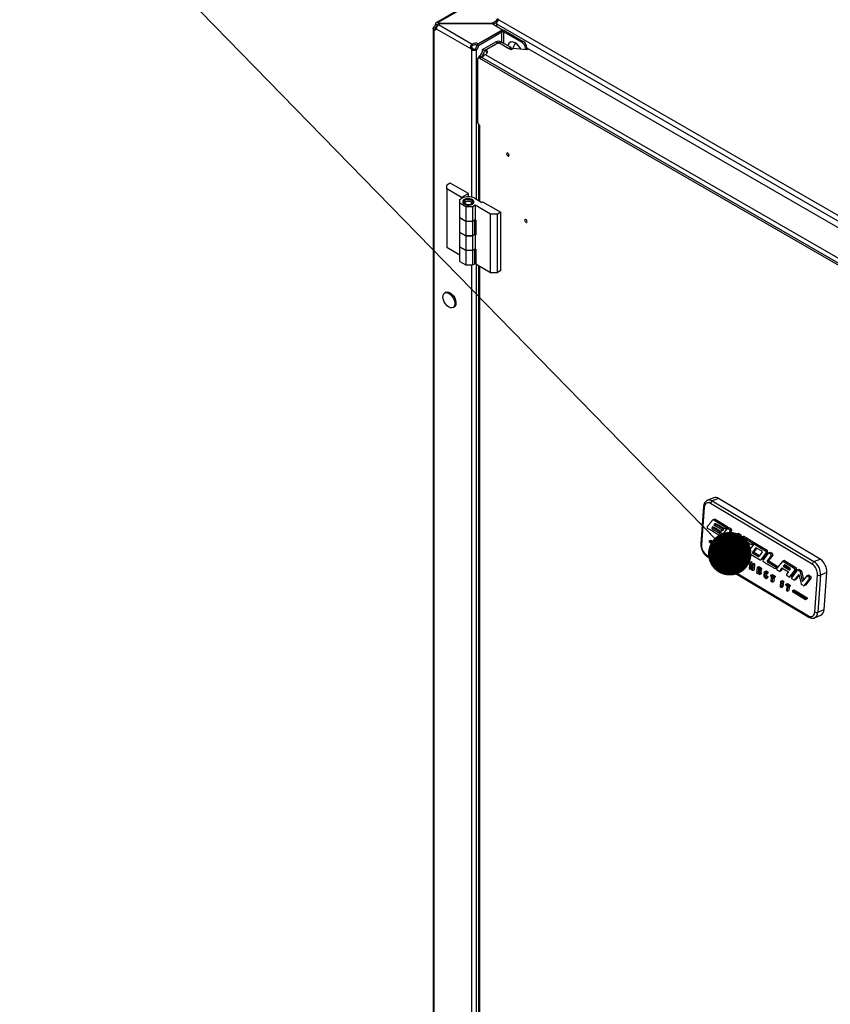
# Model space of a CAD drawing. Units: millimetres. Extents: x 0 to 3089, y -589 to 302.
# Drawn here: x 320 to 339, y 143 to 166 of the extents above; entities that cross this region are included whole.
import ezdxf

# ---------------------------------------------------------------- set-up
doc = ezdxf.new("R2010")
doc.units = ezdxf.units.MM
doc.header["$LTSCALE"] = 23.1
doc.layers.get('0').update_dxf_attribs({"linetype": 'CONTINUOUS'})
doc.styles.get("Standard").update_dxf_attribs({"font": 'gost.ttf'})
doc.dimstyles.new('SLDDIMSTYLE8', dxfattribs={"dimtxt": 0.18, "dimasz": 1.016, "dimexe": 0, "dimexo": 0.0625, "dimgap": 0, "dimtad": 0, "dimtih": 1, "dimtoh": 1, "dimdec": 0, "dimrnd": 1e-09, "dimzin": 0, "dimdsep": 46, "dimtxsty": 'Standard', "dimblk1": 'DOT', "dimblk2": 'DOT', "dimsah": 1, "dimcen": 0.09, "dimadec": 0, "dimazin": 0, "dimtfac": 1.016, "dimtdec": 0, "dimtofl": 0, "dimtmove": 0, "dimatfit": 3, "dimldrblk": 'DOT', "dimfxl": 0, "dimfrac": 2, "dimtolj": 1, "dimtzin": 0, "dimarcsym": 0})

# ---------------------------------------------------------------- blocks, each defined once
blk = doc.blocks.new('_Dot')
at = {"color": 0, "linetype": 'ByBlock', "lineweight": -2}
blk.add_line((-0.5, 0), (-1, 0), dxfattribs=at)
at = {"color": 0, "linetype": 'ByBlock', "const_width": 0.5}
blk.add_lwpolyline([(-0.25, 0, 1), (0.25, 0, 1)], format="xyb", close=True, dxfattribs=at)

msp = doc.modelspace()

# ---------------------------------------------------------------- linework, layer by layer
at = {"color": 7, "linetype": 'Continuous', "lineweight": 25}
for p, q in [((335.82454, 169.91952), (329.37398, 166.1957)), ((335.85655, 169.91095), (329.41409, 166.1918)), ((329.32341, 166.09591), (329.35735, 166.07631)), ((329.35735, 166.04442), (329.35735, 166.07631)), ((329.35752, 166.15913), (329.39146, 166.13954)), ((329.41409, 166.1526), (329.39146, 166.13954)), ((329.41409, 166.1918), (329.41409, 166.1526)), ((330.66336, 166.16838), (329.42268, 166.16838)), ((329.42268, 166.14087), (329.42268, 166.16838)), ((329.42699, 166.14497), (330.21259, 165.69145)), ((329.43558, 166.16838), (330.67626, 166.16838)), ((330.77538, 166.23305), (330.66336, 166.16838)), ((330.67626, 166.16838), (330.92233, 166.02633)), ((330.77538, 166.19386), (330.70375, 166.15251)), ((330.77538, 166.16318), (330.77538, 166.23618)), ((330.79565, 166.22448), (330.77538, 166.23618)), ((330.77538, 166.16266), (330.77538, 166.11116)), ((330.77538, 166.16266), (346.17616, 157.27198)), ((330.83195, 166.26064), (346.23273, 157.36996)), ((329.29998, 166.05492), (329.29998, 100.80908)), ((329.32341, 166.02482), (329.35735, 166.04442)), ((329.32341, 100.77396), (329.32341, 166.02482)), ((329.37042, 166.04699), (330.18403, 165.5773)), ((330.32556, 165.67848), (330.87352, 165.99481)), ((330.92233, 166.02633), (330.35359, 165.698)), ((330.35951, 165.65889), (330.90746, 165.97521)), ((330.90746, 165.97521), (330.87352, 165.99481)), ((330.90746, 165.73342), (330.90746, 165.97521)), ((330.92233, 166.00812), (330.92233, 166.02633)), ((330.95272, 165.97521), (330.98666, 165.99481)), ((330.95272, 165.97521), (331.36932, 165.73471)), ((330.95272, 165.70729), (330.95272, 165.97521)), ((330.98666, 165.99481), (331.40326, 165.75431)), ((330.21259, 165.69145), (330.21259, 165.65225)), ((330.32556, 165.67848), (330.35951, 165.65889)), ((330.35359, 165.69466), (330.35359, 165.698)), ((330.45553, 165.56335), (330.76657, 165.74291)), ((330.49796, 165.53886), (330.809, 165.71842)), ((330.7892, 165.70046), (330.53928, 165.55618)), ((330.76657, 165.74291), (330.809, 165.71842)), ((330.809, 165.70804), (330.809, 165.71842)), ((330.89102, 165.74291), (330.84859, 165.71842)), ((330.84859, 165.71842), (331.06912, 165.59111)), ((330.84859, 165.70919), (330.84859, 165.71842)), ((331.12295, 165.55677), (330.87405, 165.70046)), ((330.89102, 165.74291), (331.11155, 165.6156)), ((331.06912, 165.59111), (331.11155, 165.6156)), ((331.11052, 165.74029), (331.08903, 165.72788)), ((331.11155, 165.6156), (331.11155, 165.56335)), ((331.21902, 165.71501), (331.24051, 165.72742)), ((331.40326, 165.75431), (331.36932, 165.73471)), ((330.18403, 165.5773), (330.21797, 165.59689)), ((330.20108, 165.55655), (330.23502, 165.57614)), ((330.20108, 162.11637), (330.20108, 165.55655)), ((330.31422, 165.55655), (330.28028, 165.57614)), ((330.31422, 162.06413), (330.31422, 165.55655)), ((330.39285, 165.38454), (330.35043, 165.36004)), ((330.42451, 165.38602), (330.38209, 165.41051)), ((330.43285, 165.38058), (330.39042, 165.35608)), ((330.42451, 165.38602), (330.42451, 165.38468)), ((345.08416, 156.92255), (330.43285, 165.38058)), ((330.49796, 165.53886), (330.45553, 165.56335)), ((330.5174, 165.446), (345.13832, 157.00552)), ((330.53928, 165.50719), (330.53928, 165.55618)), ((331.06912, 165.59111), (331.06912, 165.58784)), ((331.17103, 165.58453), (331.12295, 165.55677)), ((331.13795, 165.56542), (331.13952, 165.57113)), ((331.13952, 165.57113), (331.14348, 165.56862)), ((331.48455, 165.56029), (331.17103, 165.58453)), ((331.48811, 165.60734), (331.45417, 165.58774)), ((331.45417, 165.58774), (331.45417, 165.56264)), ((331.51849, 165.57988), (331.48455, 165.56029)), ((331.48811, 165.60734), (331.48811, 165.56235)), ((345.35604, 157.59164), (331.51849, 165.57988)), ((330.33385, 165.32342), (330.33385, 163.88637)), ((330.35631, 165.37467), (330.35631, 165.36344)), ((345.04173, 156.89806), (330.39042, 165.35608)), ((330.35631, 163.8213), (330.35631, 162.03983)), ((330.38209, 163.79392), (330.38209, 162.02495)), ((331.07213, 163.09432), (331.04385, 163.07799)), ((329.6995, 162.44168), (329.62094, 162.39633)), ((329.62094, 162.30562), (329.62094, 162.39633)), ((330.12175, 162.19791), (329.6995, 162.44168)), ((329.62094, 162.30562), (329.62094, 160.94486)), ((329.96463, 162.10721), (329.62094, 162.30562)), ((330.12175, 162.19791), (329.96463, 162.10721)), ((330.12175, 162.12505), (330.12175, 162.19791)), ((329.92535, 162.06186), (329.97445, 162.0902)), ((329.92535, 161.97116), (329.92535, 162.06186)), ((330.06283, 161.89179), (329.92535, 161.97116)), ((329.92535, 161.6355), (329.92535, 161.97116)), ((329.96463, 162.08454), (329.96463, 162.10721)), ((330.04221, 162.03521), (330.02846, 162.05902)), ((330.04221, 161.9972), (330.04221, 162.03521)), ((330.06518, 162.0106), (330.04632, 161.99971)), ((330.05929, 161.94911), (330.05329, 161.94007)), ((330.19718, 161.99971), (330.17832, 162.0106)), ((330.18422, 162.0068), (330.20504, 161.99464)), ((330.19718, 161.99971), (330.20504, 161.99464)), ((330.26905, 162.0902), (330.43599, 161.99383)), ((330.43599, 161.99383), (330.45563, 162.00517)), ((330.45563, 162.00517), (330.87789, 161.76141)), ((330.21995, 161.89179), (330.06283, 161.89179)), ((330.06283, 161.89179), (330.06283, 161.55614)), ((330.27887, 161.9258), (330.21995, 161.89179)), ((330.21995, 161.89179), (330.21995, 161.55614)), ((330.64221, 161.71605), (330.27887, 161.9258)), ((330.27887, 161.9258), (330.27887, 161.59015)), ((330.79933, 161.71605), (330.64221, 161.71605)), ((330.64221, 160.35529), (330.64221, 161.71605)), ((330.87789, 161.76141), (330.79933, 161.71605)), ((330.79933, 160.35529), (330.79933, 161.71605)), ((330.87789, 160.40064), (330.87789, 161.76141)), ((329.92535, 161.6287), (329.92535, 161.6355)), ((329.92535, 161.6355), (330.06283, 161.55614)), ((330.06283, 161.54933), (329.92535, 161.6287)), ((329.92535, 161.29304), (329.92535, 161.6287)), ((330.06283, 161.55614), (330.21995, 161.55614)), ((330.21995, 161.54933), (330.06283, 161.54933)), ((330.06283, 161.54933), (330.06283, 161.21368)), ((330.21995, 161.55614), (330.27887, 161.59015)), ((330.26905, 161.57768), (330.21995, 161.54933)), ((330.21995, 161.54933), (330.21995, 161.21368)), ((330.28392, 161.58723), (330.26905, 161.57768)), ((330.26905, 161.24202), (330.26905, 161.57768)), ((330.27887, 161.59015), (330.29851, 161.57881)), ((330.29851, 161.57881), (330.29851, 161.23182)), ((331.47235, 161.53225), (331.46528, 161.52817)), ((329.92535, 161.29304), (330.06283, 161.21368)), ((329.92535, 161.28851), (329.92535, 161.29304)), ((330.06283, 161.20914), (329.92535, 161.28851)), ((329.92535, 160.95285), (329.92535, 161.28851)), ((330.27887, 161.24315), (330.21995, 161.20914)), ((330.21995, 161.21368), (330.26905, 161.24202)), ((330.27887, 161.24315), (330.27887, 160.9075)), ((330.29851, 161.23182), (330.27887, 161.24315)), ((330.06283, 161.21368), (330.21995, 161.21368)), ((330.21995, 161.20914), (330.06283, 161.20914)), ((330.06283, 161.20914), (330.06283, 160.87349)), ((330.21995, 161.20914), (330.21995, 160.87349)), ((329.62094, 160.94486), (329.92535, 160.76912)), ((329.92535, 160.94605), (329.92535, 160.95285)), ((329.92535, 160.95285), (330.06283, 160.87349)), ((330.06283, 160.86668), (329.92535, 160.94605)), ((329.92535, 160.61039), (329.92535, 160.94605)), ((330.06283, 160.87349), (330.21995, 160.87349)), ((330.06283, 160.86668), (330.06283, 160.53103)), ((330.21995, 160.86668), (330.06283, 160.86668)), ((330.21995, 160.87349), (330.27887, 160.9075)), ((330.26905, 160.89503), (330.21995, 160.86668)), ((330.21995, 160.86668), (330.21995, 160.53103)), ((330.28392, 160.90458), (330.26905, 160.89503)), ((330.26905, 160.55937), (330.26905, 160.89503)), ((330.27887, 160.9075), (330.29851, 160.89616)), ((330.29851, 160.89616), (330.29851, 160.5537)), ((329.92535, 160.61039), (330.06283, 160.53103)), ((330.21995, 160.53103), (330.26905, 160.55937)), ((330.29851, 160.5537), (330.64221, 160.35529)), ((330.06283, 160.53103), (330.21995, 160.53103)), ((330.20108, 104.96091), (330.20108, 160.53103)), ((330.31422, 104.90867), (330.31422, 160.54464)), ((330.35631, 160.52034), (330.35631, 104.88437)), ((330.38209, 160.50546), (330.38209, 104.8695)), ((330.64221, 160.35529), (330.79933, 160.35529)), ((330.87789, 160.40064), (330.79933, 160.35529)), ((329.59677, 159.89238), (329.56848, 159.87605)), ((329.82278, 159.71004), (329.7945, 159.69371)), ((329.76447, 159.53656), (329.79275, 159.55289)), ((335.85431, 155.09325), (335.70803, 155.03323)), ((335.96527, 155.07787), (335.81899, 155.01785)), ((338.34145, 153.6601), (335.96527, 155.07787)), ((335.61728, 154.88667), (335.55298, 154.02303)), ((335.63057, 154.86795), (335.56627, 154.00432)), ((338.15538, 153.5419), (335.77921, 154.95966)), ((335.81899, 155.01785), (338.19517, 153.60009)), ((335.87445, 154.59235), (335.82874, 154.5736)), ((335.85271, 154.57781), (335.88928, 154.59282)), ((335.85271, 154.57781), (336.1458, 154.39946)), ((335.88928, 154.59282), (336.18237, 154.41446)), ((335.82435, 154.41727), (335.80828, 154.3851)), ((335.80828, 154.3851), (335.84485, 154.40011)), ((335.88753, 154.4944), (335.85842, 154.4561)), ((335.85842, 154.4561), (335.89499, 154.4711)), ((336.05119, 154.34108), (335.85842, 154.4561)), ((335.9051, 154.4844), (335.89499, 154.4711)), ((336.08776, 154.35609), (335.89499, 154.4711)), ((336.17577, 154.38158), (336.04219, 154.21389)), ((336.05119, 154.34108), (336.08776, 154.35609)), ((336.11715, 154.37053), (336.16287, 154.38928)), ((336.1458, 154.39946), (336.18237, 154.41446)), ((336.17577, 154.38158), (336.21234, 154.39658)), ((336.17577, 154.38158), (336.22253, 154.35368)), ((336.21234, 154.39658), (336.2591, 154.36868)), ((336.22253, 154.35368), (336.2591, 154.36868)), ((335.99415, 154.21373), (336.03986, 154.23249)), ((336.02205, 154.24364), (336.05862, 154.25864)), ((336.0236, 154.31126), (336.06932, 154.33002)), ((336.05414, 154.17229), (336.31484, 154.01674)), ((336.23457, 154.3122), (336.14917, 154.20207)), ((336.14917, 154.20207), (336.18574, 154.21708)), ((336.16122, 154.1606), (336.19779, 154.1756)), ((336.16122, 154.1606), (336.26793, 154.09693)), ((336.27114, 154.32721), (336.18574, 154.21708)), ((336.19779, 154.1756), (336.2968, 154.11653)), ((336.23457, 154.3122), (336.27114, 154.32721)), ((336.39769, 154.24917), (336.28326, 154.09873)), ((336.45702, 154.17937), (336.33005, 154.01837)), ((336.49359, 154.19437), (336.36662, 154.03337)), ((336.39769, 154.24917), (336.43426, 154.26417)), ((336.39769, 154.24917), (336.44503, 154.22092)), ((336.43426, 154.26417), (336.4816, 154.23592)), ((336.44503, 154.22092), (336.4816, 154.23592)), ((336.45702, 154.17937), (336.49359, 154.19437)), ((336.54439, 154.18965), (336.49868, 154.17089)), ((335.74967, 154.08666), (335.74787, 154.06252)), ((335.74787, 154.06252), (336.06537, 153.87309)), ((335.74967, 154.08666), (335.78624, 154.10167)), ((335.74967, 154.08666), (336.06717, 153.89723)), ((335.78624, 154.10167), (336.10374, 153.91223)), ((336.06717, 153.89723), (336.06537, 153.87309)), ((336.06537, 153.87309), (336.10194, 153.88809)), ((336.06717, 153.89723), (336.10374, 153.91223)), ((336.10374, 153.91223), (336.10194, 153.88809)), ((336.22472, 153.88661), (336.18815, 153.8716)), ((336.21035, 153.86853), (336.24692, 153.88353)), ((336.24692, 153.88353), (336.26366, 153.87354)), ((336.26793, 154.09693), (336.28823, 154.10526)), ((336.32594, 154.0152), (336.36251, 154.03021)), ((336.33005, 154.01837), (336.36662, 154.03337)), ((336.43975, 153.93874), (336.37452, 153.98114)), ((336.55802, 154.09435), (336.43975, 153.93874)), ((336.43975, 153.93874), (336.47632, 153.95374)), ((336.57553, 154.08428), (336.47632, 153.95374)), ((336.78878, 154.00503), (336.66112, 153.84096)), ((336.74603, 153.99868), (336.79175, 154.01744)), ((336.83705, 153.92522), (336.76056, 153.82344)), ((336.77438, 154.02441), (336.81095, 154.03942)), ((336.8295, 154.02327), (336.79293, 154.00826)), ((336.85795, 153.91937), (336.79713, 153.83845)), ((336.80403, 154.00672), (336.8406, 154.02173)), ((336.80403, 154.00672), (337.06277, 153.85234)), ((336.83705, 153.92522), (336.84288, 153.92761)), ((336.8406, 154.02173), (337.09935, 153.86734)), ((336.84628, 153.92633), (336.97578, 153.84906)), ((335.68919, 153.75057), (338.06537, 152.33281)), ((335.70014, 153.72264), (338.07632, 152.30488)), ((336.17319, 153.8456), (336.16927, 153.79294)), ((336.19477, 153.82907), (336.19167, 153.78755)), ((336.19167, 153.78755), (336.22824, 153.80255)), ((336.19477, 153.82907), (336.21716, 153.83826)), ((336.21636, 153.71975), (336.2, 153.72951)), ((336.20704, 153.75583), (336.24361, 153.77084)), ((336.20704, 153.75583), (336.22327, 153.74615)), ((336.21035, 153.86853), (336.22709, 153.85854)), ((336.21335, 153.84054), (336.22211, 153.83531)), ((336.22211, 153.83531), (336.22909, 153.82429)), ((336.22301, 153.71883), (336.25958, 153.73383)), ((336.22327, 153.74615), (336.25984, 153.76115)), ((336.22327, 153.74615), (336.22677, 153.73341)), ((336.22677, 153.73341), (336.26334, 153.74842)), ((336.22709, 153.85854), (336.26366, 153.87354)), ((336.22989, 153.82462), (336.22824, 153.80255)), ((336.22909, 153.82429), (336.26566, 153.83929)), ((336.23494, 153.83458), (336.22909, 153.82429)), ((336.23494, 153.83458), (336.27151, 153.84958)), ((336.24361, 153.77084), (336.25984, 153.76115)), ((336.25984, 153.76115), (336.26334, 153.74842)), ((336.27151, 153.84958), (336.26566, 153.83929)), ((336.39232, 153.78879), (336.34661, 153.77003)), ((336.51248, 153.68631), (336.50227, 153.54915)), ((336.51248, 153.68631), (336.54905, 153.70131)), ((336.53082, 153.67536), (336.51248, 153.68631)), ((336.53082, 153.67536), (336.56739, 153.69037)), ((336.56704, 153.56816), (336.53082, 153.67536)), ((336.56739, 153.69037), (336.54905, 153.70131)), ((336.57314, 153.65011), (336.56704, 153.56816)), ((336.58004, 153.65294), (336.56739, 153.69037)), ((336.57314, 153.65011), (336.60971, 153.66512)), ((336.59422, 153.63754), (336.57314, 153.65011)), ((336.59422, 153.63754), (336.63079, 153.65254)), ((336.63079, 153.65254), (336.60971, 153.66512)), ((336.62058, 153.51539), (336.63079, 153.65254)), ((336.67316, 153.79947), (336.93625, 153.6425)), ((336.76056, 153.82344), (336.79713, 153.83845)), ((336.76785, 153.79865), (336.80442, 153.81365)), ((336.76785, 153.79865), (336.89825, 153.72084)), ((336.80442, 153.81365), (336.92297, 153.74292)), ((336.89825, 153.72084), (336.91031, 153.72579)), ((336.98312, 153.82431), (336.90751, 153.722)), ((336.94735, 153.64096), (336.98392, 153.65596)), ((337.07499, 153.81108), (336.95168, 153.64442)), ((336.95168, 153.64442), (336.98825, 153.65942)), ((337.11156, 153.82609), (336.98825, 153.65942)), ((337.13443, 153.80959), (337.00564, 153.64027)), ((337.06277, 153.85234), (337.09935, 153.86734)), ((337.07499, 153.81108), (337.11156, 153.82609)), ((337.19382, 153.73997), (337.10277, 153.62068)), ((337.13443, 153.80959), (337.171, 153.82459)), ((337.13443, 153.80959), (337.18172, 153.78137)), ((337.23039, 153.75497), (337.13934, 153.63569)), ((337.171, 153.82459), (337.21829, 153.79638)), ((337.18172, 153.78137), (337.21829, 153.79638)), ((337.19382, 153.73997), (337.23039, 153.75497)), ((338.19517, 153.60009), (338.34145, 153.6601)), ((336.38026, 153.62492), (336.42597, 153.64367)), ((336.50227, 153.54915), (336.52421, 153.53606)), ((336.52421, 153.53606), (336.53049, 153.62031)), ((336.52421, 153.53606), (336.55245, 153.54765)), ((336.53049, 153.62031), (336.56293, 153.51296)), ((336.56293, 153.51296), (336.58401, 153.50039)), ((336.58401, 153.50039), (336.59422, 153.63754)), ((336.58401, 153.50039), (336.62058, 153.51539)), ((336.69414, 153.57792), (336.68393, 153.44077)), ((336.68393, 153.44077), (336.70587, 153.42768)), ((336.69414, 153.57792), (336.73071, 153.59292)), ((336.71248, 153.56698), (336.69414, 153.57792)), ((336.70587, 153.42768), (336.71214, 153.51192)), ((336.70587, 153.42768), (336.7341, 153.43926)), ((336.71214, 153.51192), (336.74459, 153.40457)), ((336.71248, 153.56698), (336.74905, 153.58198)), ((336.7487, 153.45978), (336.71248, 153.56698)), ((336.74905, 153.58198), (336.73071, 153.59292)), ((336.7548, 153.54173), (336.7487, 153.45978)), ((336.76169, 153.54455), (336.74905, 153.58198)), ((336.7548, 153.54173), (336.79137, 153.55673)), ((336.77587, 153.52915), (336.7548, 153.54173)), ((336.76566, 153.392), (336.77587, 153.52915)), ((336.77587, 153.52915), (336.81244, 153.54416)), ((336.81244, 153.54416), (336.79137, 153.55673)), ((336.80223, 153.407), (336.81244, 153.54416)), ((336.8639, 153.33339), (336.87411, 153.47054)), ((336.87411, 153.47054), (336.91068, 153.48554)), ((336.87411, 153.47054), (336.93297, 153.43542)), ((336.89682, 153.43274), (336.89461, 153.40305)), ((336.93124, 153.4122), (336.89682, 153.43274)), ((336.91068, 153.48554), (336.96954, 153.45042)), ((336.93297, 153.43542), (336.93124, 153.4122)), ((336.93124, 153.4122), (336.96781, 153.4272)), ((336.93297, 153.43542), (336.96954, 153.45042)), ((336.96954, 153.45042), (336.96781, 153.4272)), ((337.10277, 153.62068), (337.13934, 153.63569)), ((337.11003, 153.59584), (337.1466, 153.61085)), ((337.11003, 153.59584), (337.31765, 153.47196)), ((337.1466, 153.61085), (337.35422, 153.48696)), ((337.29156, 153.44144), (337.33727, 153.4602)), ((337.31765, 153.47196), (337.35422, 153.48696)), ((337.45642, 153.60692), (337.32566, 153.44482)), ((337.44628, 153.45376), (337.38688, 153.37374)), ((337.46391, 153.44324), (337.42345, 153.38874)), ((337.44628, 153.45376), (337.59881, 153.36275)), ((337.49702, 153.62499), (337.46044, 153.60998)), ((337.47154, 153.60845), (337.50811, 153.62345)), ((337.47154, 153.60845), (337.73511, 153.45118)), ((337.50355, 153.524), (337.47555, 153.49123)), ((337.47555, 153.49123), (337.51212, 153.50623)), ((337.47555, 153.49123), (337.62807, 153.40022)), ((337.50355, 153.524), (337.51205, 153.52749)), ((337.50811, 153.62345), (337.77168, 153.46619)), ((337.52504, 153.52135), (337.51212, 153.50623)), ((337.51212, 153.50623), (337.64437, 153.42732)), ((337.51846, 153.52527), (337.62903, 153.4593)), ((337.7838, 153.4248), (337.6525, 153.25208)), ((337.73511, 153.45118), (337.77168, 153.46619)), ((337.74723, 153.4098), (337.7838, 153.4248)), ((337.80745, 153.40802), (337.84402, 153.42303)), ((337.84402, 153.42303), (337.89772, 153.39099)), ((336.74459, 153.40457), (336.76566, 153.392)), ((336.76566, 153.392), (336.80223, 153.407)), ((336.92276, 153.29827), (336.8639, 153.33339)), ((336.89265, 153.37668), (336.89033, 153.34561)), ((336.89033, 153.34561), (336.92257, 153.35883)), ((336.89033, 153.34561), (336.92476, 153.32507)), ((336.92337, 153.35835), (336.89265, 153.37668)), ((336.89461, 153.40305), (336.9254, 153.41568)), ((336.89461, 153.40305), (336.92533, 153.38472)), ((336.92476, 153.32507), (336.92276, 153.29827)), ((336.92276, 153.29827), (336.95933, 153.31327)), ((336.92533, 153.38472), (336.92337, 153.35835)), ((336.92337, 153.35835), (336.95994, 153.37336)), ((336.92476, 153.32507), (336.96133, 153.34007)), ((336.92533, 153.38472), (336.9619, 153.39973)), ((336.92771, 153.36013), (336.96133, 153.34007)), ((336.93702, 153.41457), (336.9619, 153.39973)), ((336.96133, 153.34007), (336.95933, 153.31327)), ((336.9619, 153.39973), (336.95994, 153.37336)), ((337.02834, 153.33536), (337.02442, 153.28271)), ((337.07988, 153.37637), (337.04331, 153.36137)), ((337.04992, 153.31884), (337.04683, 153.27731)), ((337.04683, 153.27731), (337.0834, 153.29232)), ((337.04992, 153.31884), (337.07232, 153.32803)), ((337.07151, 153.20951), (337.05516, 153.21927)), ((337.0622, 153.24559), (337.09877, 153.2606)), ((337.0622, 153.24559), (337.07843, 153.23591)), ((337.0655, 153.35829), (337.10208, 153.3733)), ((337.0655, 153.35829), (337.08225, 153.3483)), ((337.0685, 153.3303), (337.07726, 153.32507)), ((337.07726, 153.32507), (337.08425, 153.31405)), ((337.07817, 153.20859), (337.11474, 153.22359)), ((337.07843, 153.23591), (337.115, 153.25091)), ((337.07843, 153.23591), (337.08193, 153.22318)), ((337.08193, 153.22318), (337.1185, 153.23818)), ((337.08225, 153.3483), (337.11882, 153.3633)), ((337.08505, 153.31438), (337.0834, 153.29232)), ((337.08425, 153.31405), (337.12082, 153.32905)), ((337.0901, 153.32434), (337.08425, 153.31405)), ((337.0901, 153.32434), (337.12667, 153.33934)), ((337.09877, 153.2606), (337.115, 153.25091)), ((337.10208, 153.3733), (337.11882, 153.3633)), ((337.115, 153.25091), (337.1185, 153.23818)), ((337.12667, 153.33934), (337.12082, 153.32905)), ((337.18535, 153.26058), (337.18708, 153.2838)), ((337.20645, 153.248), (337.18535, 153.26058)), ((337.18708, 153.2838), (337.22365, 153.2988)), ((337.18708, 153.2838), (337.25194, 153.2451)), ((337.19797, 153.13406), (337.20645, 153.248)), ((337.22943, 153.23428), (337.22095, 153.12035)), ((337.22365, 153.2988), (337.28851, 153.26011)), ((337.25021, 153.22188), (337.22943, 153.23428)), ((337.25194, 153.2451), (337.25021, 153.22188)), ((337.25021, 153.22188), (337.28678, 153.23689)), ((337.25194, 153.2451), (337.28851, 153.26011)), ((337.2644, 153.2277), (337.25752, 153.13535)), ((337.28851, 153.26011), (337.28678, 153.23689)), ((337.38688, 153.37374), (337.33756, 153.40316)), ((337.38688, 153.37374), (337.42345, 153.38874)), ((337.59881, 153.36275), (337.55689, 153.30629)), ((337.61593, 153.23707), (337.56909, 153.26502)), ((337.74723, 153.4098), (337.61593, 153.23707)), ((337.61593, 153.23707), (337.6525, 153.25208)), ((337.64125, 153.41805), (337.62807, 153.40022)), ((337.80745, 153.40802), (337.67137, 153.22438)), ((337.73322, 153.16709), (337.67869, 153.19962)), ((337.8395, 153.30368), (337.73322, 153.16709)), ((337.84542, 153.27929), (337.76979, 153.18209)), ((337.80745, 153.40802), (337.86115, 153.37598)), ((337.8395, 153.30368), (337.89401, 153.07891)), ((337.86115, 153.37598), (337.89772, 153.39099)), ((337.86986, 153.36285), (337.90643, 153.37785)), ((337.86986, 153.36285), (337.92268, 153.13581)), ((337.90643, 153.37785), (337.95348, 153.17564)), ((338.02461, 153.26762), (337.92268, 153.13581)), ((338.0908, 153.20469), (337.95801, 153.03296)), ((338.12737, 153.2197), (337.99458, 153.04797)), ((338.06535, 153.28588), (338.02878, 153.27088)), ((338.03988, 153.26934), (338.07645, 153.28435)), ((338.03988, 153.26934), (338.07874, 153.24616)), ((338.07645, 153.28435), (338.11531, 153.26116)), ((338.07874, 153.24616), (338.11531, 153.26116)), ((338.0908, 153.20469), (338.12737, 153.2197)), ((338.21401, 152.42452), (338.2783, 153.28816)), ((338.34882, 153.28291), (338.28452, 152.41927)), ((338.4951, 153.34293), (338.34882, 153.28291)), ((338.4308, 152.47929), (338.4951, 153.34293)), ((337.22095, 153.12035), (337.19797, 153.13406)), ((337.22095, 153.12035), (337.25752, 153.13535)), ((337.40959, 153.00779), (337.4198, 153.14495)), ((337.43364, 152.99344), (337.40959, 153.00779)), ((337.4198, 153.14495), (337.45637, 153.15995)), ((337.4198, 153.14495), (337.44385, 153.1306)), ((337.44385, 153.1306), (337.43364, 152.99344)), ((337.43364, 152.99344), (337.47021, 153.00845)), ((337.44385, 153.1306), (337.48042, 153.1456)), ((337.45637, 153.15995), (337.48042, 153.1456)), ((337.48042, 153.1456), (337.47021, 153.00845)), ((337.53614, 153.05128), (337.53787, 153.0745)), ((337.55963, 153.03727), (337.53614, 153.05128)), ((337.53787, 153.0745), (337.57444, 153.0895)), ((337.53787, 153.0745), (337.60577, 153.03399)), ((337.55963, 153.03727), (337.5512, 152.92408)), ((337.58065, 153.02472), (337.57223, 152.91153)), ((337.57444, 153.0895), (337.64234, 153.04899)), ((337.60404, 153.01077), (337.58065, 153.02472)), ((337.60577, 153.03399), (337.60404, 153.01077)), ((337.60404, 153.01077), (337.64061, 153.02577)), ((337.60577, 153.03399), (337.64234, 153.04899)), ((337.61542, 153.01544), (337.6088, 152.92654)), ((337.64234, 153.04899), (337.64061, 153.02577)), ((337.73322, 153.16709), (337.76979, 153.18209)), ((337.95801, 153.03296), (337.90267, 153.06599)), ((337.95801, 153.03296), (337.99458, 153.04797)), ((337.5512, 152.92408), (337.57223, 152.91153)), ((337.57223, 152.91153), (337.6088, 152.92654)), ((337.69345, 152.92642), (337.69149, 152.90005)), ((337.69149, 152.90005), (337.99997, 152.71599)), ((337.69345, 152.92642), (337.73002, 152.94142)), ((337.69345, 152.92642), (338.00193, 152.74236)), ((337.73002, 152.94142), (338.0385, 152.75736)), ((338.00193, 152.74236), (337.99997, 152.71599)), ((337.99997, 152.71599), (338.03654, 152.731)), ((338.00193, 152.74236), (338.0385, 152.75736)), ((338.0385, 152.75736), (338.03654, 152.731)), ((338.20969, 152.28925), (338.35597, 152.34927)), ((338.28452, 152.41927), (338.4308, 152.47929))]:
    msp.add_line(p, q, dxfattribs=at)
at = {"color": 7, "linetype": 'Continuous', "lineweight": 25, "flags": 128}
for points in [[(329.35735, 166.04442), (329.36513, 166.043), (329.36843, 166.04277)], [(330.5174, 165.446), (330.53591, 165.45689), (330.55054, 165.46959), (330.56077, 165.48366), (330.56625, 165.49858), (330.56677, 165.51383), (330.56231, 165.52887), (330.55304, 165.54316), (330.53928, 165.55618)], [(330.56057, 165.48329), (330.55304, 165.49416), (330.53928, 165.50719)], [(331.04385, 163.14331), (331.03302, 163.14707), (331.02385, 163.14529), (331.01772, 163.13823), (331.01556, 163.12698), (331.01772, 163.11324), (331.02385, 163.0991), (331.03302, 163.08672), (331.04385, 163.07799)], [(331.04385, 163.07799), (331.05467, 163.07423), (331.06385, 163.07601), (331.06998, 163.08306), (331.07213, 163.09432), (331.06998, 163.10806), (331.06385, 163.1222), (331.05467, 163.13458), (331.04385, 163.14331)], [(330.02846, 162.05902), (330.00218, 162.03736), (329.99033, 162.01181), (329.99432, 161.98546), (330.01368, 161.96149), (330.04608, 161.94278), (330.08761, 161.9316), (330.13325, 161.9293), (330.17751, 161.93614), (330.21504, 161.95132)], [(330.04221, 162.03521), (330.01783, 162.01415), (330.00926, 161.9893), (330.01783, 161.96445), (330.03584, 161.94738)], [(330.01655, 161.96631), (330.02833, 161.98588), (330.04632, 161.99971)], [(330.21504, 161.95132), (330.24132, 161.97298), (330.25318, 161.99853), (330.24919, 162.02488), (330.22982, 162.04885), (330.19742, 162.06756), (330.1559, 162.07874), (330.11025, 162.08104), (330.066, 162.0742), (330.02846, 162.05902)], [(330.20766, 161.94738), (330.22568, 161.96445), (330.23424, 161.9893), (330.22568, 162.01415), (330.20129, 162.03521), (330.1648, 162.04929), (330.12175, 162.05423), (330.07871, 162.04929), (330.04221, 162.03521)], [(330.05929, 161.94911), (330.04492, 161.9651), (330.04225, 161.98306), (330.05168, 162.00023), (330.07178, 162.01401), (330.09949, 162.02231), (330.13059, 162.02385), (330.16034, 162.01841), (330.18422, 162.0068)], [(330.18422, 162.0068), (330.19858, 161.99081), (330.20126, 161.97285), (330.19182, 161.95568), (330.17172, 161.94189), (330.14401, 161.9336), (330.11292, 161.93206), (330.08317, 161.9375), (330.05929, 161.94911)], [(330.20504, 161.99464), (330.2242, 161.97332), (330.22696, 161.96631)], [(331.46528, 161.59349), (331.45446, 161.59725), (331.44528, 161.59547), (331.43915, 161.58841), (331.437, 161.57716), (331.43915, 161.56342), (331.44528, 161.54928), (331.45446, 161.5369), (331.46528, 161.52817)], [(331.46528, 161.52817), (331.47611, 161.5244), (331.48528, 161.52619), (331.49141, 161.53324), (331.49357, 161.5445), (331.49141, 161.55824), (331.48528, 161.57238), (331.47611, 161.58476), (331.46528, 161.59349)], [(330.26905, 161.24202), (330.29496, 161.26024), (330.29851, 161.26342)], [(330.26905, 160.55937), (330.29496, 160.57759), (330.29851, 160.58077)], [(329.53845, 159.71891), (329.52868, 159.76868), (329.53007, 159.81341), (329.54252, 159.84945), (329.565, 159.8739), (329.59571, 159.88477), (329.63215, 159.88118), (329.67137, 159.86343), (329.71019, 159.83294), (329.74547, 159.7922), (329.77435, 159.7445), (329.7945, 159.69371)], [(329.59677, 159.89238), (329.62399, 159.9011), (329.66043, 159.89751), (329.69965, 159.87976), (329.73847, 159.84927), (329.77376, 159.80853), (329.80264, 159.76083), (329.82278, 159.71004)], [(329.7945, 159.69371), (329.80427, 159.64393), (329.80287, 159.59921), (329.79043, 159.56317), (329.76795, 159.53872), (329.73724, 159.52785), (329.7008, 159.53144), (329.66158, 159.54919), (329.62276, 159.57967), (329.58748, 159.62042), (329.55859, 159.66812), (329.53845, 159.71891)], [(329.82278, 159.71004), (329.83255, 159.66026), (329.83116, 159.61554), (329.81872, 159.5795), (329.79623, 159.55505), (329.79275, 159.55289)], [(335.77921, 154.95966), (335.75247, 154.97215), (335.72627, 154.97752), (335.7016, 154.97556), (335.67943, 154.96636), (335.6606, 154.95026), (335.64582, 154.92788), (335.63569, 154.90009), (335.63057, 154.86795)], [(336.17319, 153.8456), (336.17447, 153.85364), (336.177, 153.86058), (336.18069, 153.86618), (336.1854, 153.8702), (336.19095, 153.8725), (336.19711, 153.87299), (336.20366, 153.87165), (336.21035, 153.86853)], [(336.21335, 153.84054), (336.21, 153.8421), (336.20673, 153.84277), (336.20365, 153.84253), (336.20087, 153.84138), (336.19852, 153.83936), (336.19667, 153.83657), (336.19541, 153.83309), (336.19477, 153.82907)], [(336.21636, 153.71975), (336.21898, 153.71863), (336.22149, 153.71844), (336.22373, 153.71918), (336.22555, 153.72082), (336.22683, 153.72324), (336.22747, 153.72628), (336.22745, 153.72975), (336.22677, 153.73341)], [(336.25958, 153.73383), (336.2603, 153.73419), (336.26212, 153.73582), (336.2634, 153.73824), (336.26405, 153.74129), (336.26402, 153.74476), (336.26334, 153.74842)], [(337.02834, 153.33536), (337.02962, 153.3434), (337.03216, 153.35035), (337.03585, 153.35594), (337.04056, 153.35997), (337.0461, 153.36227), (337.05227, 153.36276), (337.05882, 153.36141), (337.0655, 153.35829)], [(337.0685, 153.3303), (337.06516, 153.33186), (337.06189, 153.33253), (337.0588, 153.33229), (337.05603, 153.33114), (337.05368, 153.32913), (337.05183, 153.32633), (337.05056, 153.32285), (337.04992, 153.31884)], [(337.07151, 153.20951), (337.07414, 153.20839), (337.07665, 153.2082), (337.07889, 153.20895), (337.08071, 153.21058), (337.08198, 153.213), (337.08263, 153.21605), (337.08261, 153.21951), (337.08193, 153.22318)], [(337.11474, 153.22359), (337.11546, 153.22395), (337.11728, 153.22559), (337.11855, 153.22801), (337.1192, 153.23105), (337.11918, 153.23452), (337.1185, 153.23818)], [(338.06537, 152.33281), (338.0921, 152.32033), (338.11831, 152.31496), (338.14297, 152.31691), (338.16515, 152.32612), (338.18398, 152.34222), (338.19875, 152.36459), (338.20889, 152.39238), (338.21401, 152.42452)]]:
    msp.add_lwpolyline(points, dxfattribs=at)
at = {"color": 7, "linetype": 'Continuous', "lineweight": 25}
for centre, radius, start, end in [((329.19577, 166.20558), 0.16829, 319.327561, 343.976407), ((329.22971, 166.18599), 0.16829, 319.327561, 343.976407), ((329.38429, 166.16757), 0.0384, 1.206527, 39.107593), ((329.38159, 166.12689), 0.04144, 15.747619, 38.349674), ((329.39719, 166.16919), 0.0384, 320.892407, 358.793473), ((330.80987, 166.24177), 0.03494, 50.796715, 189.214037), ((330.8982, 166.15708), 0.12294, 122.605478, 177.394522), ((329.33538, 166.06037), 0.03751, 251.392696, 339.095754), ((330.93009, 165.88563), 0.12296, 62.609672, 117.390328), ((330.93009, 165.93154), 0.04918, 62.609672, 117.390328), ((330.28938, 165.55942), 0.15274, 65.139488, 120.181786), ((330.28882, 165.52322), 0.14987, 75.999983, 120.574043), ((330.16958, 165.68632), 0.15618, 315.134001, 357.123885), ((330.20352, 165.66672), 0.15618, 315.134001, 357.123885), ((330.8288, 165.62282), 0.13526, 62.609672, 117.390328), ((330.83162, 165.61857), 0.09222, 62.609672, 117.390328), ((330.8288, 165.68021), 0.04304, 62.609672, 117.390328), ((331.14798, 165.63015), 0.11067, 50.066588, 166.170257), ((331.79106, 165.37717), 0.66435, 149.434727, 162.528769), ((331.01338, 165.38967), 0.38488, 28.014352, 57.703717), ((331.26995, 165.57936), 0.18442, 2.605478, 57.394522), ((331.30389, 165.59896), 0.18442, 2.605478, 57.394522), ((330.31544, 165.66788), 0.1596, 214.578561, 224.231461), ((330.34938, 165.68747), 0.1596, 214.578561, 224.231461), ((330.2364, 165.57459), 0.21942, 311.602148, 357.065291), ((330.40942, 165.34786), 0.04024, 54.382423, 114.307119), ((330.27882, 165.55009), 0.21942, 311.602148, 357.065291), ((330.36834, 165.32901), 0.03494, 50.796715, 189.214037), ((330.45667, 163.89196), 0.12294, 182.605478, 237.394522), ((330.12175, 161.80592), 0.32018, 62.609672, 117.390328), ((335.74869, 154.91814), 0.122, 54.813127, 110.038173), ((335.89486, 154.97784), 0.12233, 54.856505, 109.360333), ((335.63936, 154.88828), 0.02214, 184.175436, 246.602544), ((335.85129, 154.95307), 0.07238, 116.50015, 174.774482), ((336.2051, 154.32613), 0.0326, 334.706844, 57.686943), ((336.24167, 154.34114), 0.0326, 334.706844, 57.686943), ((336.07147, 154.19979), 0.0325, 154.273977, 237.781757), ((336.17865, 154.18815), 0.0326, 154.706844, 237.686943), ((336.21522, 154.20315), 0.0326, 154.706844, 237.686943), ((336.42767, 154.19341), 0.03253, 334.435178, 57.746276), ((336.46424, 154.20841), 0.03253, 334.435178, 57.746276), ((335.57506, 154.02464), 0.02214, 184.158545, 246.604595), ((335.85533, 153.9877), 0.28953, 176.710114, 234.984446), ((336.23283, 153.86353), 0.02447, 54.856505, 109.360333), ((336.27467, 154.10571), 0.01107, 232.470906, 320.88409), ((336.32159, 154.02554), 0.01109, 232.531063, 319.689063), ((336.35862, 154.0395), 0.01008, 292.730727, 322.544261), ((336.79728, 153.99793), 0.01108, 52.507899, 140.136871), ((336.83354, 154.01162), 0.01233, 55.084887, 109.131951), ((336.84223, 153.92107), 0.00664, 52.452269, 141.277645), ((335.71653, 153.74518), 0.02786, 168.831716, 233.982022), ((336.24153, 153.78879), 0.07238, 176.710114, 234.984446), ((336.22781, 153.78547), 0.03619, 176.710114, 234.984446), ((336.21601, 153.84164), 0.0202, 339.520339, 56.734439), ((336.26438, 153.80048), 0.03619, 176.710114, 234.984446), ((336.25258, 153.85665), 0.0202, 339.520339, 56.734439), ((336.69057, 153.82701), 0.03259, 154.653378, 237.698574), ((336.77838, 153.81521), 0.01963, 155.207042, 237.579218), ((336.81495, 153.83022), 0.01963, 155.207042, 237.579218), ((336.90229, 153.7261), 0.00663, 232.426895, 321.834892), ((336.96523, 153.83247), 0.01966, 335.476391, 57.522031), ((336.97996, 153.66535), 0.01019, 292.848796, 324.42867), ((337.04518, 153.82469), 0.03277, 335.457408, 57.526043), ((337.08175, 153.8397), 0.03277, 335.457408, 57.526043), ((337.16424, 153.75379), 0.03266, 334.958347, 57.63253), ((337.20081, 153.76879), 0.03266, 334.958347, 57.63253), ((338.13378, 153.3637), 0.36192, 356.710114, 54.984446), ((336.94299, 153.65126), 0.01106, 232.428646, 321.79557), ((337.03951, 153.62449), 0.03736, 155.014012, 237.653321), ((337.12052, 153.61239), 0.01959, 154.958347, 237.63253), ((337.15709, 153.6274), 0.01959, 154.958347, 237.63253), ((337.35484, 153.43063), 0.03245, 154.072306, 237.826431), ((337.46479, 153.59963), 0.0111, 52.571079, 138.946621), ((337.50105, 153.61332), 0.01235, 55.127537, 109.089301), ((337.51171, 153.51641), 0.01114, 52.681922, 137.053725), ((337.61143, 153.43165), 0.03277, 335.475986, 57.522117), ((337.71762, 153.42359), 0.03267, 335.025201, 57.618151), ((337.75419, 153.4386), 0.03267, 335.025201, 57.618151), ((338.22746, 153.53531), 0.07238, 116.50015, 174.774482), ((337.98925, 153.30477), 0.28953, 356.710114, 54.984446), ((337.9875, 153.30368), 0.36192, 356.710114, 54.984446), ((337.09669, 153.27855), 0.07238, 176.710114, 234.984446), ((337.08296, 153.27524), 0.03619, 176.710114, 234.984446), ((337.08799, 153.35329), 0.02447, 54.856505, 109.360333), ((337.07117, 153.33141), 0.0202, 339.520339, 56.734439), ((337.11954, 153.29024), 0.03619, 176.710114, 234.984446), ((337.10774, 153.34641), 0.0202, 339.520339, 56.734439), ((337.58668, 153.29265), 0.03276, 155.403006, 237.537555), ((337.68925, 153.21621), 0.01966, 155.432782, 237.531251), ((337.84919, 153.3586), 0.0211, 11.613516, 55.467879), ((337.88576, 153.3736), 0.0211, 11.613516, 55.467879), ((338.03314, 153.26055), 0.01108, 52.497605, 140.340623), ((338.0694, 153.27424), 0.01233, 55.077615, 109.139223), ((338.06131, 153.2186), 0.03261, 334.752495, 57.677029), ((338.09788, 153.2336), 0.03261, 334.752495, 57.677029), ((338.31949, 153.36511), 0.08727, 241.844241, 289.640355), ((337.91458, 153.08333), 0.02104, 192.118634, 235.509158), ((338.09271, 152.32742), 0.02787, 168.835204, 233.946569), ((338.14491, 152.41296), 0.13975, 298.140344, 2.589871), ((338.25519, 152.50147), 0.08727, 241.844241, 289.640355), ((338.29164, 152.47284), 0.13932, 297.502574, 2.65288)]:
    msp.add_arc(centre, radius, start, end, dxfattribs=at)
for major_axis, ratio in [((-0.01206, 0.07391), 0.53459178), ((-0.0024, 0.04843), 0.43234386)]:
    msp.add_ellipse((336.368, 153.69935), major_axis=major_axis, ratio=ratio, dxfattribs=at)
for major_axis, ratio, start_param, end_param in [((-0.0024, 0.04843), 0.43234386, 1.26948327, 2.17544898), ((-0.01206, 0.07391), 0.53459178, 5.86028208, 6.39768262), ((-0.01206, 0.07391), 0.53459178, 3.25608997, 5.86028208)]:
    msp.add_ellipse((336.40457, 153.71436), major_axis=major_axis, ratio=ratio, start_param=start_param, end_param=end_param, dxfattribs=at)
for points, knots in [([(329.32341, 166.02482), (329.31889, 166.02731), (329.31054, 166.03189), (329.30206, 166.04213), (329.29856, 166.05502), (329.30268, 166.07087), (329.31124, 166.0847), (329.31915, 166.09199), (329.32341, 166.09591)], [0, 0, 0, 0, 0.16434401, 0.3035727, 0.50639729, 0.70898246, 0.8434878, 1, 1, 1, 1]), ([(329.35735, 166.04442), (329.35554, 166.04508), (329.35222, 166.04629), (329.34941, 166.0491), (329.34815, 166.05196), (329.34776, 166.05639), (329.34911, 166.06277), (329.35252, 166.07001), (329.35565, 166.0741), (329.35735, 166.07631)], [0, 0, 0, 0, 0.16133808, 0.29660923, 0.40654375, 0.49257208, 0.69545021, 0.83488376, 1, 1, 1, 1]), ([(329.35752, 166.15913), (329.35858, 166.16475), (329.36053, 166.17514), (329.36755, 166.18896), (329.37823, 166.19979), (329.39003, 166.20246), (329.40241, 166.19968), (329.41, 166.19456), (329.41409, 166.1918)], [0, 0, 0, 0, 0.158494262, 0.293172687, 0.490835974, 0.698784922, 0.837792998, 1, 1, 1, 1]), ([(329.42699, 166.14497), (329.42304, 166.14147), (329.41575, 166.135), (329.40391, 166.12006), (329.39189, 166.1008), (329.38071, 166.08072), (329.3734, 166.0622), (329.37146, 166.05231), (329.37042, 166.04699)], [0, 0, 0, 0, 0.15849425, 0.29317267, 0.49083597, 0.6987849, 0.83779298, 1, 1, 1, 1]), ([(329.39146, 166.13954), (329.39231, 166.14203), (329.39388, 166.1466), (329.3971, 166.15169), (329.40007, 166.15497), (329.40267, 166.15696), (329.40488, 166.15789), (329.40746, 166.15786), (329.41062, 166.15642), (329.41287, 166.15395), (329.41409, 166.1526)], [0, 0, 0, 0, 0.16198843, 0.29739793, 0.40685371, 0.49159952, 0.58181627, 0.69609323, 0.8353309, 1, 1, 1, 1]), ([(330.18403, 165.5773), (330.18067, 165.58641), (330.17388, 165.60479), (330.1753, 165.63463), (330.18427, 165.65864), (330.19761, 165.67827), (330.20702, 165.68655), (330.21259, 165.69145)], [0, 0, 0, 0, 0.21884079, 0.44163309, 0.65363183, 0.794867, 1, 1, 1, 1]), ([(330.21797, 165.59689), (330.21439, 165.60167), (330.20772, 165.61054), (330.20363, 165.62363), (330.20346, 165.6328), (330.20483, 165.63918), (330.20791, 165.64619), (330.21085, 165.65001), (330.21259, 165.65225)], [0, 0, 0, 0, 0.27628291, 0.51373131, 0.62239833, 0.70815373, 0.82792948, 1, 1, 1, 1]), ([(330.31422, 165.55655), (330.30922, 165.55321), (330.29997, 165.54703), (330.28111, 165.54004), (330.25841, 165.53615), (330.23543, 165.53994), (330.21575, 165.54694), (330.20621, 165.55318), (330.20108, 165.55655)], [0, 0, 0, 0, 0.15849426, 0.29317268, 0.49083597, 0.69878491, 0.83779299, 1, 1, 1, 1]), ([(330.28028, 165.57614), (330.27829, 165.57431), (330.27463, 165.57094), (330.26841, 165.56758), (330.26297, 165.56573), (330.25802, 165.5651), (330.253, 165.56579), (330.2473, 165.56762), (330.24084, 165.57096), (330.23707, 165.57432), (330.23502, 165.57614)], [0, 0, 0, 0, 0.16198842, 0.29739791, 0.4068537, 0.49159952, 0.58181626, 0.69609321, 0.83533089, 1, 1, 1, 1]), ([(330.38209, 165.41051), (330.37789, 165.40734), (330.36963, 165.40108), (330.36135, 165.3905), (330.35705, 165.37996), (330.3552, 165.37098), (330.35765, 165.36629), (330.35849, 165.3647)], [0, 0, 0, 0, 0.231999462, 0.457707218, 0.677225377, 0.890665128, 1, 1, 1, 1]), ([(330.44617, 165.37289), (330.44672, 165.37416), (330.45105, 165.38414), (330.46678, 165.40516), (330.4911, 165.43047), (330.50873, 165.44088), (330.5174, 165.446)], [0, 0, 0, 0, 0.04804604, 0.3763018, 0.69327647, 1, 1, 1, 1]), ([(335.70723, 155.03064), (335.69968, 155.02781), (335.67835, 155.01981), (335.65161, 154.99143), (335.62896, 154.95072), (335.61977, 154.91379), (335.61771, 154.8914), (335.61728, 154.88667)], [0, 0, 0, 0, 0.14030294, 0.39665608, 0.65483141, 0.92702321, 1, 1, 1, 1]), ([(335.7119, 154.3765), (335.70962, 154.38275), (335.70505, 154.3953), (335.70593, 154.41093), (335.70947, 154.42241), (335.71441, 154.4316), (335.72094, 154.43648), (335.72504, 154.44034), (335.72668, 154.44213), (335.72734, 154.44292), (335.72762, 154.44327), (335.72774, 154.44342), (335.72779, 154.44349), (335.72781, 154.44352), (335.72782, 154.44353), (335.74352, 154.46419), (335.76233, 154.48887), (335.78438, 154.51734), (335.79378, 154.52927), (335.80303, 154.54137), (335.8127, 154.55216), (335.82058, 154.56706), (335.83369, 154.57789), (335.84618, 154.57784), (335.85271, 154.57781)], [0, 0, 0, 0, 0.05144642, 0.103198084, 0.1337301, 0.174096648, 0.217349246, 0.235790324, 0.243448493, 0.24670485, 0.248113923, 0.248729185, 0.248998974, 0.249117501, 0.249169618, 0.249210552, 0.554561751, 0.614526629, 0.674447511, 0.73430818, 0.794092637, 0.848688895, 0.920783504, 1, 1, 1, 1]), ([(335.86997, 154.59032), (335.87013, 154.59045), (335.87523, 154.59454), (335.88237, 154.59367), (335.88928, 154.59282)], [0, 0, 0, 0, 0.03168284, 1, 1, 1, 1]), ([(336.02205, 154.24364), (336.01863, 154.23661), (336.01192, 154.22282), (335.99754, 154.21368), (335.98354, 154.21327), (335.96421, 154.22075), (335.8739, 154.28119), (335.78719, 154.3322), (335.7119, 154.3765)], [0, 0, 0, 0, 0.06732069, 0.13203789, 0.16633331, 0.20281529, 0.30772652, 1, 1, 1, 1]), ([(335.80828, 154.3851), (335.80927, 154.38236), (335.81079, 154.37818), (335.81273, 154.37333), (335.81416, 154.37145), (335.81483, 154.37084), (335.81514, 154.3706), (335.81528, 154.3705), (335.81534, 154.37045), (335.81537, 154.37044), (335.81538, 154.37043), (335.81539, 154.37042), (335.81539, 154.37042), (335.88396, 154.32503), (335.95301, 154.28433), (336.02205, 154.24364)], [0, 0, 0, 0, 0.0274275, 0.04179569, 0.04764963, 0.05026562, 0.05144571, 0.05197271, 0.05220627, 0.05230939, 0.05235482, 0.05237483, 0.05238363, 0.05239055, 1, 1, 1, 1]), ([(336.05119, 154.34108), (336.0491, 154.33709), (336.0449, 154.32907), (336.03735, 154.31874), (336.02757, 154.31158), (336.01, 154.31128), (335.94104, 154.35153), (335.87793, 154.38709), (335.82435, 154.41727)], [0, 0, 0, 0, 0.05328361, 0.10702009, 0.15975276, 0.21406929, 0.33280343, 1, 1, 1, 1]), ([(335.84485, 154.40011), (335.84584, 154.39736), (335.84736, 154.39318), (335.8493, 154.38834), (335.85073, 154.38646), (335.8514, 154.38584), (335.85171, 154.3856), (335.85185, 154.3855), (335.85191, 154.38546), (335.85194, 154.38544), (335.85195, 154.38543), (335.85196, 154.38543), (335.85196, 154.38543), (335.92053, 154.34004), (335.98958, 154.29934), (336.05862, 154.25864)], [0, 0, 0, 0, 0.0274275, 0.04179569, 0.04764963, 0.05026562, 0.05144571, 0.05197271, 0.05220627, 0.05230939, 0.05235482, 0.05237483, 0.05238363, 0.05239055, 1, 1, 1, 1]), ([(336.1458, 154.39946), (336.1434, 154.39551), (336.1386, 154.38763), (336.13043, 154.37738), (336.12015, 154.37046), (336.10098, 154.37118), (336.02242, 154.42129), (335.9496, 154.46076), (335.88753, 154.4944)], [0, 0, 0, 0, 0.04982193, 0.09932767, 0.14732182, 0.19646031, 0.31510123, 1, 1, 1, 1]), ([(336.08776, 154.35609), (336.08565, 154.35212), (336.08143, 154.34416), (336.07427, 154.3337), (336.06773, 154.33006), (336.06464, 154.32834)], [0, 0, 0, 0, 0.34343764, 0.68979432, 1, 1, 1, 1]), ([(336.18237, 154.41446), (336.17995, 154.41055), (336.17513, 154.40274), (336.16762, 154.39257), (336.16104, 154.38925), (336.15812, 154.38777)], [0, 0, 0, 0, 0.358366506, 0.71445865, 1, 1, 1, 1]), ([(336.05862, 154.25864), (336.05533, 154.25131), (336.04964, 154.23867), (336.03918, 154.23374), (336.03478, 154.23167)], [0, 0, 0, 0, 0.57948072, 1, 1, 1, 1]), ([(336.37452, 153.98114), (336.37385, 153.9877), (336.37293, 153.99676), (336.37381, 154.00821), (336.37799, 154.02122), (336.38949, 154.03633), (336.40768, 154.05258), (336.42507, 154.07716), (336.44491, 154.10282), (336.46279, 154.12569), (336.47663, 154.14353), (336.48563, 154.15733), (336.49518, 154.16933), (336.50623, 154.17344), (336.51449, 154.17687), (336.51958, 154.17815), (336.52308, 154.17748), (336.5246, 154.17685), (336.52528, 154.17651), (336.52558, 154.17634), (336.52571, 154.17626), (336.52577, 154.17623), (336.52579, 154.17621), (336.52581, 154.17621), (336.60876, 154.12673), (336.69157, 154.07557), (336.77438, 154.02441)], [0, 0, 0, 0, 0.0280088, 0.03866705, 0.0527774, 0.09854407, 0.15088089, 0.20673674, 0.27637883, 0.34583623, 0.38143898, 0.41192421, 0.44231236, 0.47283614, 0.48808832, 0.50103737, 0.50650632, 0.50892285, 0.50999769, 0.51047386, 0.5106841, 0.51077675, 0.51081755, 0.51083551, 0.51084962, 1, 1, 1, 1]), ([(336.54016, 154.187), (336.54174, 154.18781), (336.54539, 154.1897), (336.55108, 154.19183), (336.55614, 154.19316), (336.55965, 154.19249), (336.56117, 154.19186), (336.56185, 154.19151), (336.56215, 154.19134), (336.56228, 154.19127), (336.56234, 154.19123), (336.56236, 154.19122), (336.56238, 154.19121), (336.64533, 154.14174), (336.72814, 154.09058), (336.81095, 154.03942)], [0, 0, 0, 0, 0.02147511, 0.04978631, 0.07382243, 0.08397393, 0.0884595, 0.09045462, 0.0913385, 0.09172874, 0.09190072, 0.09197645, 0.09200978, 0.09203597, 1, 1, 1, 1]), ([(335.55298, 154.02303), (335.55257, 154.01254), (335.55141, 153.98282), (335.5588, 153.93111), (335.57796, 153.87082), (335.60713, 153.81439), (335.6439, 153.7665), (335.67639, 153.73758), (335.69564, 153.72547), (335.70014, 153.72264)], [0, 0, 0, 0, 0.094011411, 0.266347247, 0.438402987, 0.61077289, 0.784442627, 0.949547345, 1, 1, 1, 1]), ([(336.77438, 154.02441), (336.76992, 154.01778), (336.76164, 154.00545), (336.74343, 153.99643), (336.71851, 154.00129), (336.6565, 154.03869), (336.60184, 154.06958), (336.55802, 154.09435)], [0, 0, 0, 0, 0.10351444, 0.19238523, 0.28591287, 0.42749091, 1, 1, 1, 1]), ([(336.81095, 154.03942), (336.80666, 154.03238), (336.80021, 154.0218), (336.79005, 154.01805), (336.78664, 154.0168)], [0, 0, 0, 0, 0.66529242, 1, 1, 1, 1]), ([(337.31765, 153.47196), (337.31551, 153.46585), (337.31124, 153.45366), (337.29877, 153.44314), (337.28313, 153.43955), (337.26326, 153.44678), (337.24098, 153.46131), (337.21576, 153.47565), (337.17809, 153.49813), (337.11267, 153.53713), (337.0559, 153.57113), (337.01951, 153.59293)], [0, 0, 0, 0, 0.05469236, 0.10894438, 0.16333522, 0.21940742, 0.29437571, 0.37674576, 0.4591162, 0.6532784, 1, 1, 1, 1]), ([(338.07632, 152.30488), (338.0852, 152.30007), (338.10825, 152.2876), (338.14696, 152.27871), (338.18475, 152.27894), (338.20401, 152.2886), (338.21048, 152.29184)], [0, 0, 0, 0, 0.20445909, 0.5310194, 0.84238463, 1, 1, 1, 1])]:
    msp.add_open_spline(points, degree=3, knots=knots, dxfattribs=at)

# ---------------------------------------------------------------- leaders
msp.add_leader([(336.22781, 153.78547), (319.64074, 170.78807)], dimstyle='SLDDIMSTYLE8', dxfattribs=at)

doc.saveas('drawing.dxf')
